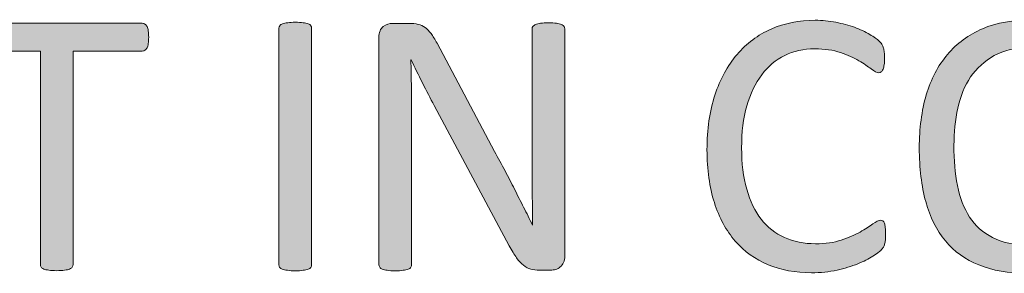
# Model space of a CAD drawing. Units: inches. Extents: x -3 to 14, y 3 to 14.
# Drawn here: x 10.1 to 10.2, y 3.9 to 3.9 of the extents above; entities that cross this region are included whole.
import ezdxf

# ---------------------------------------------------------------- set-up
doc = ezdxf.new("R2010")
doc.units = ezdxf.units.IN
doc.header["$MEASUREMENT"] = 0
doc.layers.add('Layer 1', color=7, linetype='Continuous')

# ---------------------------------------------------------------- blocks, each defined once
blk = doc.blocks.new('block 121')
at = {"layer": 'Layer 1', "true_color": 0xffffff}
h = blk.add_hatch(color=7, dxfattribs=at)
h.dxf.hatch_style = 2
edge = h.paths.add_edge_path()
edge.add_spline(control_points=[(10.07175, 3.89369), (10.07175, 3.89335), (10.07174, 3.89305), (10.0717, 3.8928), (10.07167, 3.89255), (10.07161, 3.89235), (10.07153, 3.8922), (10.07145, 3.89204), (10.07134, 3.89193), (10.07123, 3.89186), (10.07111, 3.89179), (10.07099, 3.89175), (10.07084, 3.89175), (10.07084, 3.89175), (10.06106, 3.89175), (10.06106, 3.89175), (10.06106, 3.89175), (10.06106, 3.86161), (10.06106, 3.86161), (10.06106, 3.86148), (10.06104, 3.86136), (10.06095, 3.86125), (10.06089, 3.86114), (10.06076, 3.86106), (10.06057, 3.86099), (10.06041, 3.86092), (10.06017, 3.86087), (10.05987, 3.86083), (10.05957, 3.86079), (10.0592, 3.86076), (10.05876, 3.86076), (10.05832, 3.86076), (10.05797, 3.86079), (10.05766, 3.86083), (10.05735, 3.86087), (10.0571, 3.86092), (10.05694, 3.86099), (10.05675, 3.86106), (10.05663, 3.86114), (10.05656, 3.86125), (10.05648, 3.86136), (10.05645, 3.86148), (10.05645, 3.86161), (10.05645, 3.86161), (10.05645, 3.89175), (10.05645, 3.89175), (10.05645, 3.89175), (10.04667, 3.89175), (10.04667, 3.89175), (10.04652, 3.89175), (10.0464, 3.89179), (10.04628, 3.89186), (10.04617, 3.89193), (10.04607, 3.89204), (10.04601, 3.8922), (10.04593, 3.89235), (10.04587, 3.89255), (10.04582, 3.8928), (10.04579, 3.89305), (10.04576, 3.89335), (10.04576, 3.89369), (10.04576, 3.89403), (10.04579, 3.89433), (10.04582, 3.89459), (10.04587, 3.89484), (10.04593, 3.89506), (10.04601, 3.89521), (10.04607, 3.89537), (10.04617, 3.89549), (10.04628, 3.89556), (10.0464, 3.89563), (10.04652, 3.89567), (10.04667, 3.89567), (10.04667, 3.89567), (10.07084, 3.89567), (10.07084, 3.89567), (10.07099, 3.89567), (10.07111, 3.89563), (10.07123, 3.89556), (10.07134, 3.89549), (10.07145, 3.89537), (10.07153, 3.89521), (10.07161, 3.89506), (10.07167, 3.89484), (10.0717, 3.89459), (10.07174, 3.89433), (10.07175, 3.89403), (10.07175, 3.89369)], knot_values=[0, 0, 0, 0, 1, 1, 1, 2, 2, 2, 3, 3, 3, 4, 4, 4, 5, 5, 5, 6, 6, 6, 7, 7, 7, 8, 8, 8, 9, 9, 9, 10, 10, 10, 11, 11, 11, 12, 12, 12, 13, 13, 13, 14, 14, 14, 15, 15, 15, 16, 16, 16, 17, 17, 17, 18, 18, 18, 19, 19, 19, 20, 20, 20, 21, 21, 21, 22, 22, 22, 23, 23, 23, 24, 24, 24, 25, 25, 25, 26, 26, 26, 27, 27, 27, 28, 28, 28, 29, 29, 29, 29], degree=3, periodic=1)
at = {"layer": 'Layer 1', "lineweight": 0}
blk.add_open_spline([(10.07175, 3.89369), (10.07175, 3.89335), (10.07174, 3.89305), (10.0717, 3.8928), (10.07167, 3.89255), (10.07161, 3.89235), (10.07153, 3.8922), (10.07145, 3.89204), (10.07134, 3.89193), (10.07123, 3.89186), (10.07111, 3.89179), (10.07099, 3.89175), (10.07084, 3.89175), (10.07084, 3.89175), (10.06106, 3.89175), (10.06106, 3.89175), (10.06106, 3.89175), (10.06106, 3.86161), (10.06106, 3.86161), (10.06106, 3.86148), (10.06104, 3.86136), (10.06095, 3.86125), (10.06089, 3.86114), (10.06076, 3.86106), (10.06057, 3.86099), (10.06041, 3.86092), (10.06017, 3.86087), (10.05987, 3.86083), (10.05957, 3.86079), (10.0592, 3.86076), (10.05876, 3.86076), (10.05832, 3.86076), (10.05797, 3.86079), (10.05766, 3.86083), (10.05735, 3.86087), (10.0571, 3.86092), (10.05694, 3.86099), (10.05675, 3.86106), (10.05663, 3.86114), (10.05656, 3.86125), (10.05648, 3.86136), (10.05645, 3.86148), (10.05645, 3.86161), (10.05645, 3.86161), (10.05645, 3.89175), (10.05645, 3.89175), (10.05645, 3.89175), (10.04667, 3.89175), (10.04667, 3.89175), (10.04652, 3.89175), (10.0464, 3.89179), (10.04628, 3.89186), (10.04617, 3.89193), (10.04607, 3.89204), (10.04601, 3.8922), (10.04593, 3.89235), (10.04587, 3.89255), (10.04582, 3.8928), (10.04579, 3.89305), (10.04576, 3.89335), (10.04576, 3.89369), (10.04576, 3.89403), (10.04579, 3.89433), (10.04582, 3.89459), (10.04587, 3.89484), (10.04593, 3.89506), (10.04601, 3.89521), (10.04607, 3.89537), (10.04617, 3.89549), (10.04628, 3.89556), (10.0464, 3.89563), (10.04652, 3.89567), (10.04667, 3.89567), (10.04667, 3.89567), (10.07084, 3.89567), (10.07084, 3.89567), (10.07099, 3.89567), (10.07111, 3.89563), (10.07123, 3.89556), (10.07134, 3.89549), (10.07145, 3.89537), (10.07153, 3.89521), (10.07161, 3.89506), (10.07167, 3.89484), (10.0717, 3.89459), (10.07174, 3.89433), (10.07175, 3.89403), (10.07175, 3.89369)], degree=3, knots=[0, 0, 0, 0, 1, 1, 1, 2, 2, 2, 3, 3, 3, 4, 4, 4, 5, 5, 5, 6, 6, 6, 7, 7, 7, 8, 8, 8, 9, 9, 9, 10, 10, 10, 11, 11, 11, 12, 12, 12, 13, 13, 13, 14, 14, 14, 15, 15, 15, 16, 16, 16, 17, 17, 17, 18, 18, 18, 19, 19, 19, 20, 20, 20, 21, 21, 21, 22, 22, 22, 23, 23, 23, 24, 24, 24, 25, 25, 25, 26, 26, 26, 27, 27, 27, 28, 28, 28, 29, 29, 29, 29], dxfattribs=at)
blk = doc.blocks.new('block 123')
at = {"layer": 'Layer 1', "true_color": 0xffffff}
h = blk.add_hatch(color=7, dxfattribs=at)
h.dxf.hatch_style = 2
edge = h.paths.add_edge_path()
edge.add_spline(control_points=[(10.09477, 3.8616), (10.09477, 3.86146), (10.09473, 3.86134), (10.09466, 3.86123), (10.09459, 3.86112), (10.09446, 3.86104), (10.09429, 3.86098), (10.0941, 3.86091), (10.09387, 3.86085), (10.09357, 3.86081), (10.09328, 3.86077), (10.09291, 3.86074), (10.09246, 3.86074), (10.09203, 3.86074), (10.09166, 3.86077), (10.09136, 3.86081), (10.09105, 3.86085), (10.09082, 3.86091), (10.09063, 3.86098), (10.09045, 3.86104), (10.09033, 3.86112), (10.09025, 3.86123), (10.09018, 3.86134), (10.09014, 3.86146), (10.09014, 3.8616), (10.09014, 3.8616), (10.09014, 3.89497), (10.09014, 3.89497), (10.09014, 3.8951), (10.0902, 3.89522), (10.09028, 3.89533), (10.09036, 3.89544), (10.09049, 3.89553), (10.09067, 3.89559), (10.09086, 3.89566), (10.09111, 3.89571), (10.09139, 3.89575), (10.09169, 3.89579), (10.09204, 3.89582), (10.09246, 3.89582), (10.09291, 3.89582), (10.09328, 3.89579), (10.09357, 3.89575), (10.09387, 3.89571), (10.0941, 3.89566), (10.09429, 3.89559), (10.09446, 3.89553), (10.09459, 3.89544), (10.09466, 3.89533), (10.09473, 3.89522), (10.09477, 3.8951), (10.09477, 3.89497), (10.09477, 3.89497), (10.09477, 3.8616), (10.09477, 3.8616)], knot_values=[0, 0, 0, 0, 1, 1, 1, 2, 2, 2, 3, 3, 3, 4, 4, 4, 5, 5, 5, 6, 6, 6, 7, 7, 7, 8, 8, 8, 9, 9, 9, 10, 10, 10, 11, 11, 11, 12, 12, 12, 13, 13, 13, 14, 14, 14, 15, 15, 15, 16, 16, 16, 17, 17, 17, 18, 18, 18, 18], degree=3, periodic=1)
h = blk.add_hatch(color=7, dxfattribs=at)
h.dxf.hatch_style = 2
edge = h.paths.add_edge_path()
edge.add_spline(control_points=[(10.13055, 3.86282), (10.13055, 3.86245), (10.13048, 3.86216), (10.13037, 3.8619), (10.13025, 3.86165), (10.13009, 3.86145), (10.1299, 3.86129), (10.12969, 3.86112), (10.12948, 3.861), (10.12925, 3.86093), (10.129, 3.86087), (10.12877, 3.86083), (10.12853, 3.86083), (10.12853, 3.86083), (10.12699, 3.86083), (10.12699, 3.86083), (10.12652, 3.86083), (10.12609, 3.86088), (10.12573, 3.86098), (10.12537, 3.86107), (10.12503, 3.86125), (10.1247, 3.86152), (10.12438, 3.86178), (10.12405, 3.86213), (10.12373, 3.86258), (10.1234, 3.86302), (10.12306, 3.86359), (10.12269, 3.86428), (10.12269, 3.86428), (10.11209, 3.88406), (10.11209, 3.88406), (10.11155, 3.88508), (10.11098, 3.88615), (10.11042, 3.88726), (10.10986, 3.88839), (10.10933, 3.88947), (10.10885, 3.89053), (10.10885, 3.89053), (10.10879, 3.89053), (10.10879, 3.89053), (10.10883, 3.88924), (10.10886, 3.88793), (10.10887, 3.88658), (10.10889, 3.88524), (10.1089, 3.88391), (10.1089, 3.88258), (10.1089, 3.88258), (10.1089, 3.8616), (10.1089, 3.8616), (10.1089, 3.86148), (10.10886, 3.86136), (10.10879, 3.86125), (10.10871, 3.86112), (10.10859, 3.86104), (10.1084, 3.86098), (10.10824, 3.86091), (10.10799, 3.86085), (10.10769, 3.86081), (10.10739, 3.86077), (10.10703, 3.86074), (10.10658, 3.86074), (10.10612, 3.86074), (10.10575, 3.86077), (10.10546, 3.86081), (10.10517, 3.86085), (10.10493, 3.86091), (10.10476, 3.86098), (10.1046, 3.86104), (10.10447, 3.86112), (10.1044, 3.86125), (10.10433, 3.86136), (10.10428, 3.86148), (10.10428, 3.8616), (10.10428, 3.8616), (10.10428, 3.89368), (10.10428, 3.89368), (10.10428, 3.89438), (10.10449, 3.8949), (10.1049, 3.8952), (10.10531, 3.89551), (10.10574, 3.89566), (10.10623, 3.89566), (10.10623, 3.89566), (10.10849, 3.89566), (10.10849, 3.89566), (10.10902, 3.89566), (10.10948, 3.89562), (10.10984, 3.89552), (10.1102, 3.89544), (10.11051, 3.89529), (10.11081, 3.89509), (10.1111, 3.89487), (10.11138, 3.89459), (10.11164, 3.89422), (10.11191, 3.89385), (10.1122, 3.89339), (10.11249, 3.89284), (10.11249, 3.89284), (10.12063, 3.87759), (10.12063, 3.87759), (10.12113, 3.87665), (10.12162, 3.87575), (10.1221, 3.87486), (10.12256, 3.87397), (10.12301, 3.8731), (10.12344, 3.87225), (10.12387, 3.87138), (10.12429, 3.87054), (10.12473, 3.8697), (10.12515, 3.86887), (10.12557, 3.86803), (10.12598, 3.86719), (10.12598, 3.86719), (10.126, 3.86719), (10.126, 3.86719), (10.12598, 3.86861), (10.12595, 3.87008), (10.12595, 3.87161), (10.12592, 3.87314), (10.12592, 3.87461), (10.12592, 3.87603), (10.12592, 3.87603), (10.12592, 3.89488), (10.12592, 3.89488), (10.12592, 3.89501), (10.12596, 3.89513), (10.12604, 3.89522), (10.12611, 3.89533), (10.12625, 3.89543), (10.12642, 3.89551), (10.1266, 3.89559), (10.12684, 3.89564), (10.12713, 3.89568), (10.12743, 3.89572), (10.12781, 3.89574), (10.12828, 3.89574), (10.12869, 3.89574), (10.12906, 3.89572), (10.12935, 3.89568), (10.12967, 3.89564), (10.1299, 3.89559), (10.13007, 3.89551), (10.13024, 3.89543), (10.13036, 3.89533), (10.13043, 3.89522), (10.13051, 3.89513), (10.13055, 3.89501), (10.13055, 3.89488), (10.13055, 3.89488), (10.13055, 3.86282), (10.13055, 3.86282)], knot_values=[0, 0, 0, 0, 1, 1, 1, 2, 2, 2, 3, 3, 3, 4, 4, 4, 5, 5, 5, 6, 6, 6, 7, 7, 7, 8, 8, 8, 9, 9, 9, 10, 10, 10, 11, 11, 11, 12, 12, 12, 13, 13, 13, 14, 14, 14, 15, 15, 15, 16, 16, 16, 17, 17, 17, 18, 18, 18, 19, 19, 19, 20, 20, 20, 21, 21, 21, 22, 22, 22, 23, 23, 23, 24, 24, 24, 25, 25, 25, 26, 26, 26, 27, 27, 27, 28, 28, 28, 29, 29, 29, 30, 30, 30, 31, 31, 31, 32, 32, 32, 33, 33, 33, 34, 34, 34, 35, 35, 35, 36, 36, 36, 37, 37, 37, 38, 38, 38, 39, 39, 39, 40, 40, 40, 41, 41, 41, 42, 42, 42, 43, 43, 43, 44, 44, 44, 45, 45, 45, 46, 46, 46, 47, 47, 47, 48, 48, 48, 49, 49, 49, 50, 50, 50, 50], degree=3, periodic=1)
at = {"layer": 'Layer 1', "lineweight": 0}
for points, knots in [([(10.09477, 3.8616), (10.09477, 3.86146), (10.09473, 3.86134), (10.09466, 3.86123), (10.09459, 3.86112), (10.09446, 3.86104), (10.09429, 3.86098), (10.0941, 3.86091), (10.09387, 3.86085), (10.09357, 3.86081), (10.09328, 3.86077), (10.09291, 3.86074), (10.09246, 3.86074), (10.09203, 3.86074), (10.09166, 3.86077), (10.09136, 3.86081), (10.09105, 3.86085), (10.09082, 3.86091), (10.09063, 3.86098), (10.09045, 3.86104), (10.09033, 3.86112), (10.09025, 3.86123), (10.09018, 3.86134), (10.09014, 3.86146), (10.09014, 3.8616), (10.09014, 3.8616), (10.09014, 3.89497), (10.09014, 3.89497), (10.09014, 3.8951), (10.0902, 3.89522), (10.09028, 3.89533), (10.09036, 3.89544), (10.09049, 3.89553), (10.09067, 3.89559), (10.09086, 3.89566), (10.09111, 3.89571), (10.09139, 3.89575), (10.09169, 3.89579), (10.09204, 3.89582), (10.09246, 3.89582), (10.09291, 3.89582), (10.09328, 3.89579), (10.09357, 3.89575), (10.09387, 3.89571), (10.0941, 3.89566), (10.09429, 3.89559), (10.09446, 3.89553), (10.09459, 3.89544), (10.09466, 3.89533), (10.09473, 3.89522), (10.09477, 3.8951), (10.09477, 3.89497), (10.09477, 3.89497), (10.09477, 3.8616), (10.09477, 3.8616)], [0, 0, 0, 0, 1, 1, 1, 2, 2, 2, 3, 3, 3, 4, 4, 4, 5, 5, 5, 6, 6, 6, 7, 7, 7, 8, 8, 8, 9, 9, 9, 10, 10, 10, 11, 11, 11, 12, 12, 12, 13, 13, 13, 14, 14, 14, 15, 15, 15, 16, 16, 16, 17, 17, 17, 18, 18, 18, 18]), ([(10.13055, 3.86282), (10.13055, 3.86245), (10.13048, 3.86216), (10.13037, 3.8619), (10.13025, 3.86165), (10.13009, 3.86145), (10.1299, 3.86129), (10.12969, 3.86112), (10.12948, 3.861), (10.12925, 3.86093), (10.129, 3.86087), (10.12877, 3.86083), (10.12853, 3.86083), (10.12853, 3.86083), (10.12699, 3.86083), (10.12699, 3.86083), (10.12652, 3.86083), (10.12609, 3.86088), (10.12573, 3.86098), (10.12537, 3.86107), (10.12503, 3.86125), (10.1247, 3.86152), (10.12438, 3.86178), (10.12405, 3.86213), (10.12373, 3.86258), (10.1234, 3.86302), (10.12306, 3.86359), (10.12269, 3.86428), (10.12269, 3.86428), (10.11209, 3.88406), (10.11209, 3.88406), (10.11155, 3.88508), (10.11098, 3.88615), (10.11042, 3.88726), (10.10986, 3.88839), (10.10933, 3.88947), (10.10885, 3.89053), (10.10885, 3.89053), (10.10879, 3.89053), (10.10879, 3.89053), (10.10883, 3.88924), (10.10886, 3.88793), (10.10887, 3.88658), (10.10889, 3.88524), (10.1089, 3.88391), (10.1089, 3.88258), (10.1089, 3.88258), (10.1089, 3.8616), (10.1089, 3.8616), (10.1089, 3.86148), (10.10886, 3.86136), (10.10879, 3.86125), (10.10871, 3.86112), (10.10859, 3.86104), (10.1084, 3.86098), (10.10824, 3.86091), (10.10799, 3.86085), (10.10769, 3.86081), (10.10739, 3.86077), (10.10703, 3.86074), (10.10658, 3.86074), (10.10612, 3.86074), (10.10575, 3.86077), (10.10546, 3.86081), (10.10517, 3.86085), (10.10493, 3.86091), (10.10476, 3.86098), (10.1046, 3.86104), (10.10447, 3.86112), (10.1044, 3.86125), (10.10433, 3.86136), (10.10428, 3.86148), (10.10428, 3.8616), (10.10428, 3.8616), (10.10428, 3.89368), (10.10428, 3.89368), (10.10428, 3.89438), (10.10449, 3.8949), (10.1049, 3.8952), (10.10531, 3.89551), (10.10574, 3.89566), (10.10623, 3.89566), (10.10623, 3.89566), (10.10849, 3.89566), (10.10849, 3.89566), (10.10902, 3.89566), (10.10948, 3.89562), (10.10984, 3.89552), (10.1102, 3.89544), (10.11051, 3.89529), (10.11081, 3.89509), (10.1111, 3.89487), (10.11138, 3.89459), (10.11164, 3.89422), (10.11191, 3.89385), (10.1122, 3.89339), (10.11249, 3.89284), (10.11249, 3.89284), (10.12063, 3.87759), (10.12063, 3.87759), (10.12113, 3.87665), (10.12162, 3.87575), (10.1221, 3.87486), (10.12256, 3.87397), (10.12301, 3.8731), (10.12344, 3.87225), (10.12387, 3.87138), (10.12429, 3.87054), (10.12473, 3.8697), (10.12515, 3.86887), (10.12557, 3.86803), (10.12598, 3.86719), (10.12598, 3.86719), (10.126, 3.86719), (10.126, 3.86719), (10.12598, 3.86861), (10.12595, 3.87008), (10.12595, 3.87161), (10.12592, 3.87314), (10.12592, 3.87461), (10.12592, 3.87603), (10.12592, 3.87603), (10.12592, 3.89488), (10.12592, 3.89488), (10.12592, 3.89501), (10.12596, 3.89513), (10.12604, 3.89522), (10.12611, 3.89533), (10.12625, 3.89543), (10.12642, 3.89551), (10.1266, 3.89559), (10.12684, 3.89564), (10.12713, 3.89568), (10.12743, 3.89572), (10.12781, 3.89574), (10.12828, 3.89574), (10.12869, 3.89574), (10.12906, 3.89572), (10.12935, 3.89568), (10.12967, 3.89564), (10.1299, 3.89559), (10.13007, 3.89551), (10.13024, 3.89543), (10.13036, 3.89533), (10.13043, 3.89522), (10.13051, 3.89513), (10.13055, 3.89501), (10.13055, 3.89488), (10.13055, 3.89488), (10.13055, 3.86282), (10.13055, 3.86282)], [0, 0, 0, 0, 1, 1, 1, 2, 2, 2, 3, 3, 3, 4, 4, 4, 5, 5, 5, 6, 6, 6, 7, 7, 7, 8, 8, 8, 9, 9, 9, 10, 10, 10, 11, 11, 11, 12, 12, 12, 13, 13, 13, 14, 14, 14, 15, 15, 15, 16, 16, 16, 17, 17, 17, 18, 18, 18, 19, 19, 19, 20, 20, 20, 21, 21, 21, 22, 22, 22, 23, 23, 23, 24, 24, 24, 25, 25, 25, 26, 26, 26, 27, 27, 27, 28, 28, 28, 29, 29, 29, 30, 30, 30, 31, 31, 31, 32, 32, 32, 33, 33, 33, 34, 34, 34, 35, 35, 35, 36, 36, 36, 37, 37, 37, 38, 38, 38, 39, 39, 39, 40, 40, 40, 41, 41, 41, 42, 42, 42, 43, 43, 43, 44, 44, 44, 45, 45, 45, 46, 46, 46, 47, 47, 47, 48, 48, 48, 49, 49, 49, 50, 50, 50, 50])]:
    blk.add_open_spline(points, degree=3, knots=knots, dxfattribs=at)
blk = doc.blocks.new('block 125')
at = {"layer": 'Layer 1', "true_color": 0xffffff}
h = blk.add_hatch(color=7, dxfattribs=at)
h.dxf.hatch_style = 2
edge = h.paths.add_edge_path()
edge.add_spline(control_points=[(10.17586, 3.86582), (10.17586, 3.86553), (10.17584, 3.86529), (10.17584, 3.86507), (10.17581, 3.86485), (10.17578, 3.86466), (10.17573, 3.8645), (10.17569, 3.86434), (10.17563, 3.8642), (10.17556, 3.86408), (10.17548, 3.86395), (10.17536, 3.8638), (10.17518, 3.86362), (10.17499, 3.86344), (10.17463, 3.86317), (10.17405, 3.86281), (10.17348, 3.86244), (10.17277, 3.86207), (10.17192, 3.86172), (10.17106, 3.86138), (10.17008, 3.86108), (10.169, 3.86084), (10.16789, 3.8606), (10.16669, 3.86047), (10.16538, 3.86047), (10.16313, 3.86047), (10.16108, 3.86085), (10.15926, 3.8616), (10.15744, 3.86236), (10.1559, 3.86347), (10.15462, 3.86494), (10.15335, 3.8664), (10.15236, 3.86822), (10.15167, 3.87037), (10.15099, 3.87253), (10.15063, 3.87501), (10.15063, 3.87782), (10.15063, 3.88071), (10.15101, 3.88327), (10.15175, 3.88554), (10.15249, 3.88779), (10.15354, 3.8897), (10.15488, 3.89126), (10.15622, 3.89284), (10.15782, 3.89403), (10.1597, 3.89486), (10.16157, 3.89567), (10.16364, 3.89609), (10.16591, 3.89609), (10.16691, 3.89609), (10.16789, 3.896), (10.16884, 3.89581), (10.16979, 3.89562), (10.17067, 3.89539), (10.17147, 3.8951), (10.17228, 3.8948), (10.17299, 3.89448), (10.17362, 3.8941), (10.17425, 3.89373), (10.17468, 3.89342), (10.17493, 3.89317), (10.17517, 3.89293), (10.17532, 3.89275), (10.1754, 3.89262), (10.17547, 3.8925), (10.17552, 3.89235), (10.17556, 3.89218), (10.17562, 3.89201), (10.17565, 3.89181), (10.17567, 3.89157), (10.1757, 3.89134), (10.17573, 3.89107), (10.17573, 3.89075), (10.17573, 3.89038), (10.1757, 3.89008), (10.17567, 3.88982), (10.17562, 3.88958), (10.17558, 3.88936), (10.17551, 3.8892), (10.17543, 3.88902), (10.17535, 3.8889), (10.17524, 3.88882), (10.17514, 3.88874), (10.17502, 3.8887), (10.17489, 3.8887), (10.17463, 3.8887), (10.17428, 3.88888), (10.17383, 3.88923), (10.17338, 3.88958), (10.1728, 3.88996), (10.17209, 3.89038), (10.17137, 3.8908), (10.17052, 3.89118), (10.16949, 3.89153), (10.16848, 3.89189), (10.16726, 3.89206), (10.16584, 3.89206), (10.16428, 3.89206), (10.16288, 3.89175), (10.16162, 3.89113), (10.16035, 3.89052), (10.15926, 3.88961), (10.15837, 3.88841), (10.15746, 3.88721), (10.15677, 3.88574), (10.15626, 3.88402), (10.15576, 3.88228), (10.15552, 3.88032), (10.15552, 3.87809), (10.15552, 3.8759), (10.15576, 3.87394), (10.15624, 3.87226), (10.15671, 3.87056), (10.15739, 3.86915), (10.15828, 3.86801), (10.15918, 3.86688), (10.16028, 3.86602), (10.16157, 3.86544), (10.16287, 3.86485), (10.16433, 3.86456), (10.16597, 3.86456), (10.16736, 3.86456), (10.16857, 3.86473), (10.1696, 3.86507), (10.17064, 3.86541), (10.17152, 3.86579), (10.17225, 3.86621), (10.17299, 3.86663), (10.17358, 3.86701), (10.17405, 3.86735), (10.17451, 3.86769), (10.17489, 3.86787), (10.17516, 3.86787), (10.17528, 3.86787), (10.17539, 3.86784), (10.17548, 3.86778), (10.17556, 3.86773), (10.17565, 3.86762), (10.1757, 3.86747), (10.17575, 3.86732), (10.17578, 3.86711), (10.17581, 3.86685), (10.17584, 3.86658), (10.17586, 3.86624), (10.17586, 3.86582)], knot_values=[0, 0, 0, 0, 1, 1, 1, 2, 2, 2, 3, 3, 3, 4, 4, 4, 5, 5, 5, 6, 6, 6, 7, 7, 7, 8, 8, 8, 9, 9, 9, 10, 10, 10, 11, 11, 11, 12, 12, 12, 13, 13, 13, 14, 14, 14, 15, 15, 15, 16, 16, 16, 17, 17, 17, 18, 18, 18, 19, 19, 19, 20, 20, 20, 21, 21, 21, 22, 22, 22, 23, 23, 23, 24, 24, 24, 25, 25, 25, 26, 26, 26, 27, 27, 27, 28, 28, 28, 29, 29, 29, 30, 30, 30, 31, 31, 31, 32, 32, 32, 33, 33, 33, 34, 34, 34, 35, 35, 35, 36, 36, 36, 37, 37, 37, 38, 38, 38, 39, 39, 39, 40, 40, 40, 41, 41, 41, 42, 42, 42, 43, 43, 43, 44, 44, 44, 45, 45, 45, 46, 46, 46, 47, 47, 47, 48, 48, 48, 48], degree=3, periodic=1)
h = blk.add_hatch(color=7, dxfattribs=at)
h.dxf.hatch_style = 2
edge = h.paths.add_edge_path()
edge.add_spline(control_points=[(10.2117, 3.87869), (10.2117, 3.87588), (10.21137, 3.87335), (10.21069, 3.87108), (10.21004, 3.86883), (10.20905, 3.86692), (10.20774, 3.86533), (10.20642, 3.86374), (10.20477, 3.86252), (10.20277, 3.86167), (10.20079, 3.86083), (10.19847, 3.86039), (10.19583, 3.86039), (10.19321, 3.86039), (10.19095, 3.86079), (10.18905, 3.86157), (10.18713, 3.86235), (10.18556, 3.86347), (10.18433, 3.86496), (10.18308, 3.86646), (10.18214, 3.86829), (10.18153, 3.8705), (10.18094, 3.87269), (10.18062, 3.87523), (10.18062, 3.87809), (10.18062, 3.88083), (10.18096, 3.88333), (10.18161, 3.88557), (10.18228, 3.8878), (10.18327, 3.8897), (10.1846, 3.89126), (10.18593, 3.89284), (10.18758, 3.89404), (10.18956, 3.8949), (10.19156, 3.89574), (10.19387, 3.89617), (10.19652, 3.89617), (10.19908, 3.89617), (10.20131, 3.89578), (10.20321, 3.89502), (10.20511, 3.89425), (10.20668, 3.89312), (10.20795, 3.89164), (10.2092, 3.89016), (10.21015, 3.88835), (10.21077, 3.88616), (10.21139, 3.88399), (10.2117, 3.8815), (10.2117, 3.87869)], knot_values=[0, 0, 0, 0, 1, 1, 1, 2, 2, 2, 3, 3, 3, 4, 4, 4, 5, 5, 5, 6, 6, 6, 7, 7, 7, 8, 8, 8, 9, 9, 9, 10, 10, 10, 11, 11, 11, 12, 12, 12, 13, 13, 13, 14, 14, 14, 15, 15, 15, 16, 16, 16, 16], degree=3, periodic=1)
edge = h.paths.add_edge_path()
edge.add_spline(control_points=[(10.20681, 3.87836), (10.20681, 3.88033), (10.20662, 3.88216), (10.20629, 3.88386), (10.20593, 3.88555), (10.20535, 3.88702), (10.20454, 3.88826), (10.20372, 3.8895), (10.20264, 3.89048), (10.20128, 3.89117), (10.19992, 3.89187), (10.19824, 3.89223), (10.19623, 3.89223), (10.19423, 3.89223), (10.19256, 3.89185), (10.19119, 3.8911), (10.18983, 3.89034), (10.18873, 3.88934), (10.18788, 3.88809), (10.18704, 3.88683), (10.18643, 3.88536), (10.18606, 3.88369), (10.1857, 3.88203), (10.18552, 3.88026), (10.18552, 3.87842), (10.18552, 3.87637), (10.18568, 3.8745), (10.18602, 3.87278), (10.18636, 3.87105), (10.18693, 3.86957), (10.18774, 3.86833), (10.18854, 3.86709), (10.18962, 3.86612), (10.19097, 3.86544), (10.19233, 3.86475), (10.19401, 3.86439), (10.19604, 3.86439), (10.19808, 3.86439), (10.19976, 3.86477), (10.20114, 3.86553), (10.20253, 3.86628), (10.20364, 3.8673), (10.20448, 3.86857), (10.20532, 3.86986), (10.20592, 3.87134), (10.20627, 3.87302), (10.20662, 3.8747), (10.20681, 3.87648), (10.20681, 3.87836)], knot_values=[0, 0, 0, 0, 1, 1, 1, 2, 2, 2, 3, 3, 3, 4, 4, 4, 5, 5, 5, 6, 6, 6, 7, 7, 7, 8, 8, 8, 9, 9, 9, 10, 10, 10, 11, 11, 11, 12, 12, 12, 13, 13, 13, 14, 14, 14, 15, 15, 15, 16, 16, 16, 16], degree=3, periodic=1)
at = {"layer": 'Layer 1', "lineweight": 0}
for points, knots in [([(10.17586, 3.86582), (10.17586, 3.86553), (10.17584, 3.86529), (10.17584, 3.86507), (10.17581, 3.86485), (10.17578, 3.86466), (10.17573, 3.8645), (10.17569, 3.86434), (10.17563, 3.8642), (10.17556, 3.86408), (10.17548, 3.86395), (10.17536, 3.8638), (10.17518, 3.86362), (10.17499, 3.86344), (10.17463, 3.86317), (10.17405, 3.86281), (10.17348, 3.86244), (10.17277, 3.86207), (10.17192, 3.86172), (10.17106, 3.86138), (10.17008, 3.86108), (10.169, 3.86084), (10.16789, 3.8606), (10.16669, 3.86047), (10.16538, 3.86047), (10.16313, 3.86047), (10.16108, 3.86085), (10.15926, 3.8616), (10.15744, 3.86236), (10.1559, 3.86347), (10.15462, 3.86494), (10.15335, 3.8664), (10.15236, 3.86822), (10.15167, 3.87037), (10.15099, 3.87253), (10.15063, 3.87501), (10.15063, 3.87782), (10.15063, 3.88071), (10.15101, 3.88327), (10.15175, 3.88554), (10.15249, 3.88779), (10.15354, 3.8897), (10.15488, 3.89126), (10.15622, 3.89284), (10.15782, 3.89403), (10.1597, 3.89486), (10.16157, 3.89567), (10.16364, 3.89609), (10.16591, 3.89609), (10.16691, 3.89609), (10.16789, 3.896), (10.16884, 3.89581), (10.16979, 3.89562), (10.17067, 3.89539), (10.17147, 3.8951), (10.17228, 3.8948), (10.17299, 3.89448), (10.17362, 3.8941), (10.17425, 3.89373), (10.17468, 3.89342), (10.17493, 3.89317), (10.17517, 3.89293), (10.17532, 3.89275), (10.1754, 3.89262), (10.17547, 3.8925), (10.17552, 3.89235), (10.17556, 3.89218), (10.17562, 3.89201), (10.17565, 3.89181), (10.17567, 3.89157), (10.1757, 3.89134), (10.17573, 3.89107), (10.17573, 3.89075), (10.17573, 3.89038), (10.1757, 3.89008), (10.17567, 3.88982), (10.17562, 3.88958), (10.17558, 3.88936), (10.17551, 3.8892), (10.17543, 3.88902), (10.17535, 3.8889), (10.17524, 3.88882), (10.17514, 3.88874), (10.17502, 3.8887), (10.17489, 3.8887), (10.17463, 3.8887), (10.17428, 3.88888), (10.17383, 3.88923), (10.17338, 3.88958), (10.1728, 3.88996), (10.17209, 3.89038), (10.17137, 3.8908), (10.17052, 3.89118), (10.16949, 3.89153), (10.16848, 3.89189), (10.16726, 3.89206), (10.16584, 3.89206), (10.16428, 3.89206), (10.16288, 3.89175), (10.16162, 3.89113), (10.16035, 3.89052), (10.15926, 3.88961), (10.15837, 3.88841), (10.15746, 3.88721), (10.15677, 3.88574), (10.15626, 3.88402), (10.15576, 3.88228), (10.15552, 3.88032), (10.15552, 3.87809), (10.15552, 3.8759), (10.15576, 3.87394), (10.15624, 3.87226), (10.15671, 3.87056), (10.15739, 3.86915), (10.15828, 3.86801), (10.15918, 3.86688), (10.16028, 3.86602), (10.16157, 3.86544), (10.16287, 3.86485), (10.16433, 3.86456), (10.16597, 3.86456), (10.16736, 3.86456), (10.16857, 3.86473), (10.1696, 3.86507), (10.17064, 3.86541), (10.17152, 3.86579), (10.17225, 3.86621), (10.17299, 3.86663), (10.17358, 3.86701), (10.17405, 3.86735), (10.17451, 3.86769), (10.17489, 3.86787), (10.17516, 3.86787), (10.17528, 3.86787), (10.17539, 3.86784), (10.17548, 3.86778), (10.17556, 3.86773), (10.17565, 3.86762), (10.1757, 3.86747), (10.17575, 3.86732), (10.17578, 3.86711), (10.17581, 3.86685), (10.17584, 3.86658), (10.17586, 3.86624), (10.17586, 3.86582)], [0, 0, 0, 0, 1, 1, 1, 2, 2, 2, 3, 3, 3, 4, 4, 4, 5, 5, 5, 6, 6, 6, 7, 7, 7, 8, 8, 8, 9, 9, 9, 10, 10, 10, 11, 11, 11, 12, 12, 12, 13, 13, 13, 14, 14, 14, 15, 15, 15, 16, 16, 16, 17, 17, 17, 18, 18, 18, 19, 19, 19, 20, 20, 20, 21, 21, 21, 22, 22, 22, 23, 23, 23, 24, 24, 24, 25, 25, 25, 26, 26, 26, 27, 27, 27, 28, 28, 28, 29, 29, 29, 30, 30, 30, 31, 31, 31, 32, 32, 32, 33, 33, 33, 34, 34, 34, 35, 35, 35, 36, 36, 36, 37, 37, 37, 38, 38, 38, 39, 39, 39, 40, 40, 40, 41, 41, 41, 42, 42, 42, 43, 43, 43, 44, 44, 44, 45, 45, 45, 46, 46, 46, 47, 47, 47, 48, 48, 48, 48]), ([(10.2117, 3.87869), (10.2117, 3.87588), (10.21137, 3.87335), (10.21069, 3.87108), (10.21004, 3.86883), (10.20905, 3.86692), (10.20774, 3.86533), (10.20642, 3.86374), (10.20477, 3.86252), (10.20277, 3.86167), (10.20079, 3.86083), (10.19847, 3.86039), (10.19583, 3.86039), (10.19321, 3.86039), (10.19095, 3.86079), (10.18905, 3.86157), (10.18713, 3.86235), (10.18556, 3.86347), (10.18433, 3.86496), (10.18308, 3.86646), (10.18214, 3.86829), (10.18153, 3.8705), (10.18094, 3.87269), (10.18062, 3.87523), (10.18062, 3.87809), (10.18062, 3.88083), (10.18096, 3.88333), (10.18161, 3.88557), (10.18228, 3.8878), (10.18327, 3.8897), (10.1846, 3.89126), (10.18593, 3.89284), (10.18758, 3.89404), (10.18956, 3.8949), (10.19156, 3.89574), (10.19387, 3.89617), (10.19652, 3.89617), (10.19908, 3.89617), (10.20131, 3.89578), (10.20321, 3.89502), (10.20511, 3.89425), (10.20668, 3.89312), (10.20795, 3.89164), (10.2092, 3.89016), (10.21015, 3.88835), (10.21077, 3.88616), (10.21139, 3.88399), (10.2117, 3.8815), (10.2117, 3.87869)], [0, 0, 0, 0, 1, 1, 1, 2, 2, 2, 3, 3, 3, 4, 4, 4, 5, 5, 5, 6, 6, 6, 7, 7, 7, 8, 8, 8, 9, 9, 9, 10, 10, 10, 11, 11, 11, 12, 12, 12, 13, 13, 13, 14, 14, 14, 15, 15, 15, 16, 16, 16, 16]), ([(10.20681, 3.87836), (10.20681, 3.88033), (10.20662, 3.88216), (10.20629, 3.88386), (10.20593, 3.88555), (10.20535, 3.88702), (10.20454, 3.88826), (10.20372, 3.8895), (10.20264, 3.89048), (10.20128, 3.89117), (10.19992, 3.89187), (10.19824, 3.89223), (10.19623, 3.89223), (10.19423, 3.89223), (10.19256, 3.89185), (10.19119, 3.8911), (10.18983, 3.89034), (10.18873, 3.88934), (10.18788, 3.88809), (10.18704, 3.88683), (10.18643, 3.88536), (10.18606, 3.88369), (10.1857, 3.88203), (10.18552, 3.88026), (10.18552, 3.87842), (10.18552, 3.87637), (10.18568, 3.8745), (10.18602, 3.87278), (10.18636, 3.87105), (10.18693, 3.86957), (10.18774, 3.86833), (10.18854, 3.86709), (10.18962, 3.86612), (10.19097, 3.86544), (10.19233, 3.86475), (10.19401, 3.86439), (10.19604, 3.86439), (10.19808, 3.86439), (10.19976, 3.86477), (10.20114, 3.86553), (10.20253, 3.86628), (10.20364, 3.8673), (10.20448, 3.86857), (10.20532, 3.86986), (10.20592, 3.87134), (10.20627, 3.87302), (10.20662, 3.8747), (10.20681, 3.87648), (10.20681, 3.87836)], [0, 0, 0, 0, 1, 1, 1, 2, 2, 2, 3, 3, 3, 4, 4, 4, 5, 5, 5, 6, 6, 6, 7, 7, 7, 8, 8, 8, 9, 9, 9, 10, 10, 10, 11, 11, 11, 12, 12, 12, 13, 13, 13, 14, 14, 14, 15, 15, 15, 16, 16, 16, 16])]:
    blk.add_open_spline(points, degree=3, knots=knots, dxfattribs=at)

msp = doc.modelspace()

# ---------------------------------------------------------------- block references
at = {"layer": 'Layer 1'}
for name in ['block 121', 'block 123', 'block 125']:
    msp.add_blockref(name, (0, 0), dxfattribs=at)

doc.saveas('drawing.dxf')
